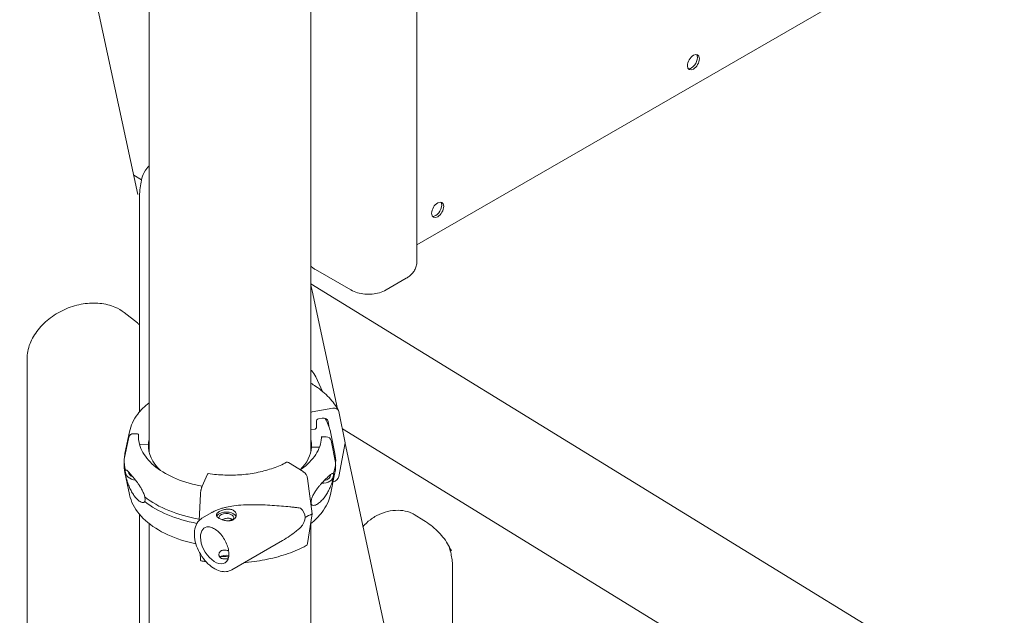
# Model space of a CAD drawing. Units: millimetres. Extents: x 33602 to 74184, y 25467 to 41133.
# Drawn here: x 38279 to 38973, y 34592 to 35012 of the extents above; entities that cross this region are included whole.
import ezdxf

# ---------------------------------------------------------------- set-up
doc = ezdxf.new("R2010")
doc.units = ezdxf.units.MM

msp = doc.modelspace()

# ---------------------------------------------------------------- linework, layer by layer
at = {"color": 0, "linetype": 'Continuous', "lineweight": 0, "extrusion": (-5.55112e-17, 0.816497, 0.57735)}
for p, q in [((38370.29, 36607.15), (38370.29, 34707.11)), ((38484.29, 36607.15), (38484.29, 34706.86)), ((38559.13, 35337.9), (38559.13, 34841.29)), ((38362.48, 34888.66), (38279.07, 35275.59)), ((38559.13, 34853.01), (38973.3, 35092.13)), ((38364.98, 34898.96), (38359.53, 34902.3)), ((38363.51, 34884.12), (38363.51, 34735.17)), ((38512.5, 34821.3), (38487.57, 34835.69)), ((38537.47, 34821.3), (38551.62, 34829.46)), ((38930.46, 34551.49), (38484.29, 34825.65)), ((38485.28, 34820.52), (38503.22, 34737.3)), ((38352.72, 34805.31), (38362.03, 34797.96)), ((38284.23, 34465.74), (38284.23, 34772.69)), ((38492.68, 34749.55), (38487.83, 34760)), ((38485.33, 34735.2), (38499.85, 34737.77)), ((38504.09, 34735.45), (38508.55, 34713.38)), ((38488.26, 34728.78), (38488.26, 34724.08)), ((38492.26, 34730.71), (38489.69, 34730.26)), ((38497.33, 34724.33), (38496.51, 34728.39)), ((38356.46, 34721.17), (38353.3, 34705.81)), ((38361.85, 34719.8), (38359.44, 34719.84)), ((38362.85, 34716.82), (38362.85, 34718.96)), ((38487.3, 34723.1), (38484.29, 34722.57)), ((38498.18, 34721.17), (38501.34, 34705.81)), ((38506.57, 34723.19), (38877.48, 34495.28)), ((38355.99, 34717.51), (38352.81, 34701.98)), ((38355.99, 34717.51), (38352.81, 34701.98)), ((38369.84, 34712.31), (38363.85, 34712.42)), ((38369.84, 34710.39), (38369.84, 34712.31)), ((38491.79, 34716.8), (38491.79, 34716.79)), ((38495.2, 34717.56), (38492.79, 34717.6)), ((38501.82, 34699.49), (38498.65, 34715.11)), ((38508.55, 34713.38), (38504.09, 34689.74)), ((38508.47, 34712.94), (38630.18, 34148.3)), ((38484.8, 34710.38), (38484.79, 34710.38)), ((38484.79, 34710.38), (38484.79, 34710.36)), ((38490.42, 34710.29), (38484.8, 34710.39)), ((38352.78, 34697.47), (38352.78, 34700.74)), ((38352.81, 34701.98), (38352.81, 34701.96)), ((38468.61, 34699.48), (38478.98, 34693.08)), ((38501.82, 34696.22), (38501.82, 34699.49)), ((38501.85, 34700.73), (38501.85, 34697.47)), ((38356.46, 34677.04), (38353.3, 34692.4)), ((38407.69, 34682.78), (38411.59, 34691.25)), ((38498.18, 34677.04), (38501.34, 34692.4)), ((38482.01, 34688.14), (38485.2, 34663.32)), ((38405.68, 34658.71), (38406.55, 34677.24)), ((38363.51, 34663.04), (38363.51, 34146.07)), ((38407.58, 34660.17), (38414.58, 34664.22)), ((38485.2, 34663.32), (38482.01, 34642.43)), ((38557.16, 34662.89), (38563.92, 34658.74)), ((38370.29, 34656.51), (38370.29, 33909.46)), ((38484.29, 34656.47), (38484.29, 33673.32)), ((38428.65, 34623.83), (38464.33, 34644.51)), ((38406.55, 34631.53), (38406.33, 34635.16)), ((38584.31, 34556.77), (38584.31, 34624.5))]:
    msp.add_line(p, q, dxfattribs=at)
at = {"color": 0, "linetype": 'Continuous', "lineweight": 0}
for centre, major_axis, ratio, start_param, end_param in [((38754.09, 34981.9), (3, 5.2), 0.57735, -2.356194, 3.926991), ((38752.68, 34982.72), (3, 5.2), 0.57735, -2.356194, -0.237941), ((38752.68, 34982.72), (-3, -5.2), 0.57735, 0.237941, 0.785398), ((38573.78, 34877.8), (3, 5.2), 0.57735, -2.356194, 3.926991), ((38572.37, 34878.61), (3, 5.2), 0.57735, -2.356194, -0.237941), ((38572.37, 34878.61), (-3, -5.2), 0.57735, 0.237941, 0.785398), ((38489.69, 34729.03), (-1.33, -0.7), 0.780691, -1.963489, -0.392693), ((38492.26, 34727.04), (3.98, 2.11), 0.780691, -0.227544, 1.178104), ((38359.44, 34716.98), (-3.5, 0.18), 0.816152, -1.52825, -0.124088), ((38359.44, 34716.98), (-3.5, 0.18), 0.816152, -1.529736, -1.527885), ((38361.85, 34718.98), (0.999, -0.05), 0.816152, 0.04106, 1.611857), ((38427.32, 34711.35), (-57.5, 0), 0.57735, -0.029054, 0.549951), ((38492.79, 34716.78), (-0.999, 0.05), 0.816152, -1.528707, 0.04106), ((38492.79, 34716.78), (-0.999, 0.05), 0.816141, -1.529737, -1.52743), ((38495.2, 34714.7), (3.5, -0.18), 0.816152, 0.206209, 1.611857), ((38427.32, 34711.35), (57.5, 0), 0.57735, -0.534858, -0.029054), ((38427.32, 34700.74), (-74.54, 0), 0.57735, -0.029025, 0.157257), ((38427.32, 34697.47), (-74.54, 0), 0.57735, 0, 0.157257), ((38427.32, 34700.74), (74.54, 0), 0.57735, -0.215366, -0.029054), ((38492.96, 34691.07), (7.49, -0.38), 0.816152, -1.647851, -0.01394), ((38492.96, 34691.07), (5.24, -0.26), 0.816152, -1.372169, 0.04106), ((38492.96, 34691.07), (5.24, -0.26), 0.816152, 0.04106, 0.049662), ((38427.32, 34697.47), (74.54, 0), 0.57735, -0.215366, -0.029054), ((38427.32, 34700.74), (74.54, 0), 0.57735, -2.508604, -1.86485), ((38427.32, 34697.47), (74.54, 0), 0.57735, -2.508604, -1.888466), ((38427.32, 34700.74), (74.54, 0), 0.57735, -0.707175, -0.691097), ((38427.32, 34697.47), (74.54, 0), 0.57735, -0.699174, -0.691097), ((38424.76, 34660.55), (5.25, 0), 0.57735, -0.583995, 3.22013)]:
    msp.add_ellipse(centre, major_axis=major_axis, ratio=ratio, start_param=start_param, end_param=end_param, dxfattribs=at)
at = {"color": 0, "linetype": 'Continuous', "lineweight": 0, "extrusion": (9.20784e-17, 3.00215e-16, -1)}
msp.add_ellipse((38485.33, 34732.75), major_axis=(2.65, 1.41), ratio=0.780691, start_param=-1.549852, end_param=-1.178104, dxfattribs=at)
at = {"color": 0, "linetype": 'Continuous', "lineweight": 0, "extrusion": (4.45404e-17, 2.12153e-16, -1)}
msp.add_ellipse((38499.85, 34734.09), major_axis=(3.98, 2.11), ratio=0.780691, start_param=-1.178104, end_param=0.227544, dxfattribs=at)
at = {"color": 0, "linetype": 'Continuous', "lineweight": 0, "extrusion": (-7.95501e-17, 2.09155e-16, -1)}
msp.add_ellipse((38487.3, 34723.91), major_axis=(0.883, 0.469), ratio=0.780691, start_param=0.392693, end_param=1.963489, dxfattribs=at)
at = {"color": 0, "linetype": 'Continuous', "lineweight": 0, "extrusion": (-4.14871e-17, 2.79996e-16, -1)}
msp.add_ellipse((38363.85, 34713.23), major_axis=(-0.999, 0.05), ratio=0.816152, start_param=-1.611857, end_param=-1.287706, dxfattribs=at)
at = {"color": 0, "linetype": 'Continuous', "lineweight": 0, "extrusion": (5.66093e-17, 5.55112e-17, -1)}
msp.add_ellipse((38427.32, 34711.35), major_axis=(-57.5, 0), ratio=0.57735, start_param=0.029092, end_param=0.128212, dxfattribs=at)
at = {"color": 0, "linetype": 'Continuous', "lineweight": 0, "extrusion": (1.58025e-16, 1.66533e-16, -1)}
msp.add_ellipse((38427.32, 34707.27), major_axis=(-57.5, 0), ratio=0.57735, start_param=0.061735, end_param=0.128212, dxfattribs=at)
at = {"color": 0, "linetype": 'Continuous', "lineweight": 0, "extrusion": (1.16052e-16, -1.66533e-16, -1)}
msp.add_ellipse((38427.32, 34711.35), major_axis=(57.5, 0), ratio=0.57735, start_param=-0.135628, end_param=0.029054, dxfattribs=at)
at = {"color": 0, "linetype": 'Continuous', "lineweight": 0, "extrusion": (4.87359e-17, -5.55111e-17, -1)}
msp.add_ellipse((38427.32, 34707.27), major_axis=(57.5, 0), ratio=0.57735, start_param=-0.135629, end_param=-0.061355, dxfattribs=at)
at = {"color": 0, "linetype": 'Continuous', "lineweight": 0, "extrusion": (2.84044e-17, -5.55111e-17, -1)}
msp.add_ellipse((38427.32, 34700.73), major_axis=(-74.54, 0), ratio=0.57735, start_param=0.029054, end_param=0.118126, dxfattribs=at)
at = {"color": 0, "linetype": 'Continuous', "lineweight": 0, "extrusion": (6.76311e-17, -5.55111e-17, -1)}
msp.add_ellipse((38427.32, 34700.73), major_axis=(74.54, 0), ratio=0.57735, start_param=-0.118126, end_param=0.028909, dxfattribs=at)
at = {"color": 0, "linetype": 'Continuous', "lineweight": 0, "extrusion": (4.13209e-16, 2.86252e-16, -1)}
msp.add_ellipse((38468.61, 34697.03), major_axis=(-1.43, 2.64), ratio=0.557778, start_param=0, end_param=0.76927, dxfattribs=at)
at = {"color": 0, "linetype": 'Continuous', "lineweight": 0, "extrusion": (3.98618e-17, -1.11022e-16, -1)}
msp.add_ellipse((38427.32, 34697.47), major_axis=(74.54, 0), ratio=0.57735, start_param=0, end_param=0.028428, dxfattribs=at)
at = {"color": 0, "linetype": 'Continuous', "lineweight": 0, "extrusion": (2.91627e-17, 1.65276e-16, -1)}
msp.add_ellipse((38360.98, 34693.29), major_axis=(-7.49, 0.38), ratio=0.816152, start_param=-0.04106, end_param=-0.016683, dxfattribs=at)
at = {"color": 0, "linetype": 'Continuous', "lineweight": 0, "extrusion": (-3.3714e-18, 2.78077e-16, -1)}
msp.add_ellipse((38360.98, 34693.29), major_axis=(-7.49, 0.38), ratio=0.816152, start_param=-1.569931, end_param=-0.04106, dxfattribs=at)
at = {"color": 0, "linetype": 'Continuous', "lineweight": 0, "extrusion": (-5.53473e-17, 2.80693e-16, -1)}
msp.add_ellipse((38360.98, 34693.29), major_axis=(-5.24, 0.26), ratio=0.816152, start_param=-1.196493, end_param=-0.137364, dxfattribs=at)
at = {"color": 0, "linetype": 'Continuous', "lineweight": 0, "extrusion": (1.12322e-16, 3.76109e-16, -1)}
msp.add_ellipse((38478.98, 34689.4), major_axis=(2.14, -3.96), ratio=0.557778, start_param=-2.372322, end_param=-0.966675, dxfattribs=at)
at = {"color": 0, "linetype": 'Continuous', "lineweight": 0, "extrusion": (3.85454e-17, 4.60334e-16, -1)}
msp.add_ellipse((38499.85, 34689.59), major_axis=(-3.98, -2.11), ratio=0.780691, start_param=-2.583751, end_param=-1.216915, dxfattribs=at)
at = {"color": 0, "linetype": 'Continuous', "lineweight": 0, "extrusion": (3.50477e-17, -1.11022e-16, -1)}
msp.add_ellipse((38424.76, 34660.55), major_axis=(-7, 0), ratio=0.57735, start_param=0.278453, end_param=0.783301, dxfattribs=at)
at = {"color": 0, "linetype": 'Continuous', "lineweight": 0, "extrusion": (1.26238e-16, 1.98603e-23, -1)}
msp.add_ellipse((38424.76, 34660.55), major_axis=(7, 0), ratio=0.57735, start_param=-2.358291, end_param=-0.21892, dxfattribs=at)
at = {"color": 0, "linetype": 'Continuous', "lineweight": 0, "extrusion": (-8.23145e-17, -1.25568e-17, -1)}
for start_param, end_param in [(-0.344788, 0.068437), (0.068437, 0.481662)]:
    msp.add_ellipse((38442.82, 34656.32), major_axis=(37.38, 5.7), ratio=0.449329, start_param=start_param, end_param=end_param, dxfattribs=at)
at = {"color": 0, "linetype": 'Continuous', "lineweight": 0, "extrusion": (-1.4034e-18, -2.20787e-25, -1)}
msp.add_ellipse((38427.28, 34699.06), major_axis=(-84.78, 0), ratio=0.57735, start_param=-2.322845, end_param=-2.24619, dxfattribs=at)
at = {"color": 0, "linetype": 'Continuous', "lineweight": 0, "extrusion": (1.02484e-18, 3.85591e-16, -1)}
msp.add_ellipse((38431.4, 34649.7), major_axis=(-7.15, 12.33), ratio=0.57856, start_param=-0.43033, end_param=-0.41924, dxfattribs=at)
at = {"color": 0, "linetype": 'Continuous', "lineweight": 0, "extrusion": (7.20353e-17, 4.17644e-17, -1)}
msp.add_ellipse((38431.4, 34649.7), major_axis=(-5.02, 8.65), ratio=0.57856, start_param=0.003956, end_param=0.424608, dxfattribs=at)
at = {"color": 0, "linetype": 'Continuous', "lineweight": 0, "extrusion": (1.72938e-16, 4.21097e-16, -1)}
msp.add_ellipse((38416.64, 34641.14), major_axis=(-7.15, 12.33), ratio=0.57856, start_param=-0.784348, end_param=0.350689, dxfattribs=at)
at = {"color": 0, "linetype": 'Continuous', "lineweight": 0, "extrusion": (8.83847e-17, 1.79576e-16, -1)}
msp.add_ellipse((38416.64, 34641.14), major_axis=(7.15, -12.33), ratio=0.57856, start_param=-0.350689, end_param=2.357245, dxfattribs=at)
at = {"color": 0, "linetype": 'Continuous', "lineweight": 0, "extrusion": (-8.30506e-17, 2.70594e-16, -1)}
msp.add_ellipse((38478.98, 34644.9), major_axis=(2.14, -3.96), ratio=0.557778, start_param=-0.636377, end_param=0, dxfattribs=at)
at = {"color": 0, "linetype": 'Continuous', "lineweight": 0, "extrusion": (8.81169e-17, -5.55111e-17, -1)}
msp.add_ellipse((38424.76, 34631.15), major_axis=(5.25, 0), ratio=0.57735, start_param=-2.602925, end_param=-1.217699, dxfattribs=at)
at = {"color": 0, "linetype": 'Continuous', "lineweight": 0}
for points, knots in [([(38363.51, 34884.12), (38363.51, 34886.3), (38363.58, 34888.38), (38363.85, 34892.35), (38364.06, 34894.23), (38364.68, 34897.86), (38365.08, 34899.6), (38366.35, 34903.2), (38367.16, 34905.09), (38369.28, 34907.69), (38369.75, 34908.2), (38370.29, 34908.7)], [4.712389, 4.712389, 4.712389, 4.712389, 4.9001654, 4.9001654, 5.0879418, 5.0879418, 5.2757182, 5.2757182, 5.4634946, 5.4634946, 5.5087252, 5.5087252, 5.5087252, 5.5087252]), ([(38487.57, 34835.69), (38486.86, 34836.1), (38486.18, 34836.56), (38485.1, 34837.36), (38484.69, 34837.69), (38484.29, 34838.04)], [4.712389, 4.712389, 4.712389, 4.712389, 4.859952, 4.859952, 4.9562014, 4.9562014, 4.9562014, 4.9562014]), ([(38551.62, 34829.46), (38552.37, 34829.9), (38553.11, 34830.39), (38554.52, 34831.51), (38555.2, 34832.14), (38556.45, 34833.56), (38557.02, 34834.35), (38558.01, 34836.1), (38558.42, 34837.06), (38558.98, 34839.11), (38559.13, 34840.2), (38559.13, 34841.29)], [4.712389, 4.712389, 4.712389, 4.712389, 4.8694686, 4.8694686, 5.0265482, 5.0265482, 5.1836279, 5.1836279, 5.3407075, 5.3407075, 5.4977871, 5.4977871, 5.4977871, 5.4977871]), ([(38512.5, 34821.3), (38514.02, 34820.42), (38515.62, 34819.76), (38518.94, 34818.79), (38520.65, 34818.47), (38524.11, 34818.16), (38525.86, 34818.16), (38529.32, 34818.47), (38531.04, 34818.79), (38534.35, 34819.76), (38535.96, 34820.42), (38537.47, 34821.3)], [3.141593, 3.141593, 3.141593, 3.141593, 3.455752, 3.455752, 3.769911, 3.769911, 4.08407, 4.08407, 4.39823, 4.39823, 4.712389, 4.712389, 4.712389, 4.712389]), ([(38284.23, 34772.69), (38284.23, 34776.1), (38284.93, 34779.73), (38287.68, 34786.72), (38289.63, 34790.07), (38294.57, 34796.28), (38297.54, 34799.14), (38304.21, 34804.14), (38307.92, 34806.27), (38315.7, 34809.58), (38319.78, 34810.75), (38327.87, 34812.06), (38331.89, 34812.18), (38339.47, 34811.4), (38343.02, 34810.5), (38348.62, 34808.12), (38350.82, 34806.82), (38352.72, 34805.31)], [4.712389, 4.712389, 4.712389, 4.712389, 5.053512, 5.053512, 5.366961, 5.366961, 5.671318, 5.671318, 5.973639, 5.973639, 6.275734, 6.275734, 6.578307, 6.578307, 6.884006, 6.884006, 7.124289, 7.124289, 7.124289, 7.124289]), ([(38487.83, 34760), (38487.08, 34761.62), (38486.03, 34763.09), (38484.59, 34764.48), (38484.44, 34764.62), (38484.29, 34764.76)], [5.0632684, 5.0632684, 5.0632684, 5.0632684, 5.356281, 5.356281, 5.389591, 5.389591, 5.389591, 5.389591]), ([(38484.29, 34755.48), (38485.49, 34754.76), (38486.65, 34754.02), (38491.31, 34750.84), (38494.47, 34748.19), (38499.87, 34742.48), (38502.11, 34739.42), (38503.82, 34736.2)], [6.3016622, 6.3016622, 6.3016622, 6.3016622, 6.3658058, 6.3658058, 6.5685717, 6.5685717, 6.7713375, 6.7713375, 6.7713375, 6.7713375]), ([(38356.46, 34721.17), (38357.36, 34725.57), (38359.39, 34729.82), (38364.52, 34736.57), (38367.2, 34739.24), (38370.29, 34741.69)], [4.0451164, 4.0451164, 4.0451164, 4.0451164, 4.3405892, 4.3405892, 4.5573149, 4.5573149, 4.5573149, 4.5573149]), ([(38494.41, 34730.6), (38496.16, 34727.71), (38497.41, 34724.67), (38498.13, 34721.42), (38498.15, 34721.29), (38498.18, 34721.17)], [6.7319872, 6.7319872, 6.7319872, 6.7319872, 6.9420406, 6.9420406, 6.9504578, 6.9504578, 6.9504578, 6.9504578]), ([(38359.44, 34719.84), (38359.22, 34719.84), (38358.99, 34719.83), (38358.53, 34719.76), (38358.3, 34719.71), (38357.9, 34719.58), (38357.7, 34719.49), (38357.3, 34719.28), (38357.12, 34719.16), (38356.82, 34718.92), (38356.67, 34718.77), (38356.4, 34718.46), (38356.29, 34718.29), (38356.13, 34717.97), (38356.06, 34717.78), (38356, 34717.56), (38356, 34717.54), (38355.99, 34717.51)], [15.556579, 15.556579, 15.556579, 15.556579, 16.198028, 16.198028, 16.845949, 16.845949, 17.493871, 17.493871, 18.141792, 18.141792, 18.789713, 18.789713, 19.437634, 19.437634, 20.085555, 20.085555, 20.185767, 20.185767, 20.185767, 20.185767]), ([(38407.7, 34682.82), (38406.18, 34683.1), (38404.66, 34683.41), (38396.8, 34685.23), (38390.84, 34687.29), (38380.38, 34692.37), (38375.87, 34695.39), (38368.74, 34702.04), (38366.12, 34705.67), (38363.4, 34712.2), (38362.82, 34715.04), (38362.82, 34717.88)], [2.66321, 2.66321, 2.66321, 2.66321, 2.737416, 2.737416, 3.05526, 3.05526, 3.37266, 3.37266, 3.690915, 3.690915, 3.926991, 3.926991, 3.926991, 3.926991]), ([(38491.79, 34716.83), (38491.59, 34712.86), (38490.25, 34708.9), (38485.41, 34701.46), (38481.97, 34697.98), (38477.39, 34694.72), (38477.14, 34694.54), (38476.89, 34694.37)], [0.8144862, 0.8144862, 0.8144862, 0.8144862, 1.1447032, 1.1447032, 1.4662396, 1.4662396, 1.484557, 1.484557, 1.484557, 1.484557]), ([(38491.82, 34717.88), (38491.82, 34717.81), (38491.82, 34717.74), (38491.82, 34717.6), (38491.82, 34717.53), (38491.81, 34717.39), (38491.81, 34717.32), (38491.81, 34717.18), (38491.8, 34717.11), (38491.8, 34716.97), (38491.8, 34716.9), (38491.79, 34716.83)], [0.7853981, 0.7853981, 0.7853981, 0.7853981, 0.79120899, 0.79120899, 0.79701989, 0.79701989, 0.80283078, 0.80283078, 0.80864168, 0.80864168, 0.81445257, 0.81445257, 0.81445257, 0.81445257]), ([(38492.79, 34717.6), (38492.73, 34717.6), (38492.66, 34717.6), (38492.53, 34717.58), (38492.47, 34717.56), (38492.35, 34717.53), (38492.29, 34717.5), (38492.18, 34717.44), (38492.13, 34717.41), (38492.04, 34717.34), (38492, 34717.3), (38491.92, 34717.21), (38491.89, 34717.16), (38491.84, 34717.06), (38491.82, 34717.01), (38491.8, 34716.92), (38491.8, 34716.87), (38491.79, 34716.83)], [1.483268, 1.483268, 1.483268, 1.483268, 1.666083, 1.666083, 1.851203, 1.851203, 2.036324, 2.036324, 2.221444, 2.221444, 2.406564, 2.406564, 2.591685, 2.591685, 2.776805, 2.776805, 2.921567, 2.921567, 2.921567, 2.921567]), ([(38467.18, 34699.67), (38464.35, 34698.13), (38461.21, 34696.76), (38454.5, 34694.39), (38450.92, 34693.39), (38443.47, 34691.84), (38439.6, 34691.28), (38431.74, 34690.63), (38427.75, 34690.53), (38419.81, 34690.8), (38415.87, 34691.17), (38412.04, 34691.77)], [3.174942, 3.174942, 3.174942, 3.174942, 3.377847, 3.377847, 3.580752, 3.580752, 3.783656, 3.783656, 3.986561, 3.986561, 4.189466, 4.189466, 4.189466, 4.189466]), ([(38353.7, 34694), (38353.7, 34694), (38353.7, 34694), (38353.67, 34694), (38353.64, 34694), (38353.58, 34693.96), (38353.55, 34693.9), (38353.51, 34693.74), (38353.49, 34693.67), (38353.48, 34693.49), (38353.48, 34693.38), (38353.48, 34693.12), (38353.48, 34692.98), (38353.49, 34692.68), (38353.51, 34692.51), (38353.55, 34692.02), (38353.58, 34691.69), (38353.64, 34691.17), (38353.67, 34690.95), (38353.7, 34690.73), (38353.7, 34690.73), (38353.7, 34690.73)], [38.258899, 38.258899, 38.258899, 38.258899, 38.259618, 38.259618, 38.941884, 38.941884, 39.886119, 39.886119, 40.358236, 40.358236, 40.830353, 40.830353, 41.302471, 41.302471, 41.774588, 41.774588, 42.718823, 42.718823, 43.401089, 43.401089, 43.401808, 43.401808, 43.401808, 43.401808]), ([(38367.22, 34675.28), (38367.15, 34675.63), (38367.06, 34675.98), (38366.82, 34676.78), (38366.66, 34677.23), (38366.17, 34678.5), (38365.78, 34679.33), (38364.95, 34680.92), (38364.5, 34681.68), (38363.6, 34683.13), (38363.14, 34683.81), (38362.25, 34685.08), (38361.82, 34685.67), (38360.82, 34686.99), (38360.22, 34687.74), (38359.06, 34689.17), (38358.5, 34689.84), (38357.44, 34691.08), (38356.95, 34691.65), (38356.04, 34692.66), (38355.63, 34693.1), (38355.04, 34693.69), (38354.8, 34693.9), (38354.46, 34694.14), (38354.35, 34694.2), (38354.14, 34694.27), (38354.04, 34694.28), (38353.87, 34694.21), (38353.79, 34694.15), (38353.72, 34694.02), (38353.71, 34694.01), (38353.7, 34694)], [43.684489, 43.684489, 43.684489, 43.684489, 44.703122, 44.703122, 46.081139, 46.081139, 48.879512, 48.879512, 51.677886, 51.677886, 54.476259, 54.476259, 57.274633, 57.274633, 61.356857, 61.356857, 65.439081, 65.439081, 69.521304, 69.521304, 73.603528, 73.603528, 76.136751, 76.136751, 77.403362, 77.403362, 78.669973, 78.669973, 79.593377, 79.593377, 79.68269, 79.68269, 79.68269, 79.68269]), ([(38353.7, 34690.73), (38353.71, 34690.7), (38353.72, 34690.67), (38353.79, 34690.33), (38353.87, 34690), (38354.04, 34689.31), (38354.14, 34688.91), (38354.35, 34688.12), (38354.46, 34687.73), (38354.8, 34686.56), (38355.04, 34685.82), (38355.63, 34684.09), (38356.04, 34683.02), (38356.95, 34680.93), (38357.44, 34679.92), (38358.5, 34678), (38359.06, 34677.1), (38360.22, 34675.46), (38360.82, 34674.72), (38361.82, 34673.66), (38362.25, 34673.24), (38363.14, 34672.5), (38363.6, 34672.18), (38364.5, 34671.67), (38364.95, 34671.49), (38365.78, 34671.31), (38366.17, 34671.31), (38366.66, 34671.47), (38366.82, 34671.56), (38367.06, 34671.77), (38367.15, 34671.88), (38367.22, 34672.01)], [41.403162, 41.403162, 41.403162, 41.403162, 41.492475, 41.492475, 42.415878, 42.415878, 43.682489, 43.682489, 44.949101, 44.949101, 47.482323, 47.482323, 51.564547, 51.564547, 55.646771, 55.646771, 59.728995, 59.728995, 63.811219, 63.811219, 66.609592, 66.609592, 69.407966, 69.407966, 72.206339, 72.206339, 75.004713, 75.004713, 76.38273, 76.38273, 77.401363, 77.401363, 77.401363, 77.401363]), ([(38411.59, 34691.25), (38411.63, 34691.36), (38411.69, 34691.45), (38411.79, 34691.61), (38411.84, 34691.67), (38411.92, 34691.74), (38411.97, 34691.77), (38412.02, 34691.77), (38412.03, 34691.77), (38412.04, 34691.77)], [4.442895, 4.442895, 4.442895, 4.442895, 4.998259, 4.998259, 5.553623, 5.553623, 6.108986, 6.108986, 6.227298, 6.227298, 6.227298, 6.227298]), ([(38500.13, 34691.54), (38500.13, 34691.55), (38500.12, 34691.56), (38500.03, 34691.7), (38499.94, 34691.76), (38499.74, 34691.83), (38499.62, 34691.83), (38499.36, 34691.77), (38499.23, 34691.71), (38498.82, 34691.49), (38498.54, 34691.28), (38497.83, 34690.72), (38497.34, 34690.29), (38496.29, 34689.31), (38495.71, 34688.76), (38494.5, 34687.56), (38493.86, 34686.91), (38492.54, 34685.52), (38491.87, 34684.79), (38490.76, 34683.51), (38490.27, 34682.94), (38489.28, 34681.7), (38488.77, 34681.03), (38487.77, 34679.61), (38487.28, 34678.87), (38486.36, 34677.31), (38485.94, 34676.49), (38485.39, 34675.24), (38485.21, 34674.79), (38484.94, 34674), (38484.84, 34673.65), (38484.75, 34673.31)], [0.834091, 0.834091, 0.834091, 0.834091, 0.923404, 0.923404, 1.846807, 1.846807, 3.113418, 3.113418, 4.38003, 4.38003, 6.913252, 6.913252, 10.995476, 10.995476, 15.0777, 15.0777, 19.159924, 19.159924, 23.242148, 23.242148, 26.040521, 26.040521, 28.838895, 28.838895, 31.637268, 31.637268, 34.435642, 34.435642, 35.813659, 35.813659, 36.832291, 36.832291, 36.832291, 36.832291]), ([(38500.13, 34688.27), (38500.13, 34688.27), (38500.13, 34688.27), (38500.18, 34688.49), (38500.22, 34688.71), (38500.3, 34689.23), (38500.35, 34689.56), (38500.41, 34690.05), (38500.42, 34690.21), (38500.44, 34690.51), (38500.45, 34690.66), (38500.45, 34690.91), (38500.44, 34691.02), (38500.42, 34691.2), (38500.41, 34691.27), (38500.35, 34691.44), (38500.3, 34691.49), (38500.22, 34691.54), (38500.18, 34691.54), (38500.13, 34691.54), (38500.13, 34691.54), (38500.13, 34691.54)], [38.258899, 38.258899, 38.258899, 38.258899, 38.259618, 38.259618, 38.941884, 38.941884, 39.886119, 39.886119, 40.358236, 40.358236, 40.830353, 40.830353, 41.302471, 41.302471, 41.774588, 41.774588, 42.718823, 42.718823, 43.401089, 43.401089, 43.401808, 43.401808, 43.401808, 43.401808]), ([(38484.75, 34670.04), (38484.84, 34669.91), (38484.94, 34669.79), (38485.21, 34669.57), (38485.39, 34669.48), (38485.94, 34669.3), (38486.36, 34669.28), (38487.28, 34669.44), (38487.77, 34669.6), (38488.77, 34670.08), (38489.28, 34670.39), (38490.27, 34671.09), (38490.76, 34671.49), (38491.87, 34672.52), (38492.54, 34673.24), (38493.86, 34674.83), (38494.5, 34675.72), (38495.71, 34677.6), (38496.29, 34678.6), (38497.34, 34680.65), (38497.83, 34681.7), (38498.54, 34683.41), (38498.82, 34684.15), (38499.23, 34685.3), (38499.36, 34685.69), (38499.62, 34686.47), (38499.74, 34686.87), (38499.94, 34687.55), (38500.03, 34687.87), (38500.12, 34688.21), (38500.13, 34688.24), (38500.13, 34688.27)], [3.115418, 3.115418, 3.115418, 3.115418, 4.134051, 4.134051, 5.512068, 5.512068, 8.310441, 8.310441, 11.108815, 11.108815, 13.907188, 13.907188, 16.705562, 16.705562, 20.787786, 20.787786, 24.870009, 24.870009, 28.952233, 28.952233, 33.034457, 33.034457, 35.56768, 35.56768, 36.834291, 36.834291, 38.100902, 38.100902, 39.024306, 39.024306, 39.113619, 39.113619, 39.113619, 39.113619]), ([(38403.31, 34642.11), (38400.7, 34642.66), (38398.14, 34643.3), (38388.79, 34646.04), (38382.47, 34648.71), (38371.51, 34655.17), (38366.88, 34658.97), (38359.94, 34667.35), (38357.59, 34671.91), (38356.51, 34676.79), (38356.49, 34676.91), (38356.46, 34677.04)], [2.706283, 2.706283, 2.706283, 2.706283, 2.825112, 2.825112, 3.152596, 3.152596, 3.480839, 3.480839, 3.800448, 3.800448, 3.808865, 3.808865, 3.808865, 3.808865]), ([(38406.55, 34677.24), (38406.55, 34677.28), (38406.55, 34677.32), (38406.57, 34677.64), (38406.59, 34677.93), (38406.65, 34678.46), (38406.68, 34678.76), (38406.77, 34679.36), (38406.82, 34679.66), (38406.92, 34680.2), (38406.98, 34680.49), (38407.11, 34681.05), (38407.18, 34681.31), (38407.31, 34681.77), (38407.39, 34682.01), (38407.54, 34682.44), (38407.62, 34682.63), (38407.69, 34682.78)], [0.704197, 0.704197, 0.704197, 0.704197, 0.833041, 0.833041, 1.666082, 1.666082, 2.499124, 2.499124, 3.332165, 3.332165, 4.165208, 4.165208, 4.998251, 4.998251, 5.831295, 5.831295, 6.664339, 6.664339, 6.664339, 6.664339]), ([(38498.18, 34677.04), (38497.27, 34672.64), (38495.25, 34668.38), (38490.06, 34661.57), (38487.32, 34658.84), (38484.13, 34656.34)], [0.9035237, 0.9035237, 0.9035237, 0.9035237, 1.1989966, 1.1989966, 1.4207069, 1.4207069, 1.4207069, 1.4207069]), ([(38367.22, 34672.01), (38367.28, 34672.14), (38367.33, 34672.28), (38367.45, 34672.73), (38367.48, 34673.07), (38367.48, 34673.44), (38367.48, 34673.81), (38367.45, 34674.21), (38367.33, 34674.85), (38367.28, 34675.06), (38367.22, 34675.28)], [-2.030582, -2.030582, -2.030582, -2.030582, -1.353887, -1.353887, 0, 0, 0, 1.353887, 1.353887, 2.030582, 2.030582, 2.030582, 2.030582]), ([(38414.58, 34664.22), (38414.78, 34664.34), (38414.99, 34664.46), (38415.92, 34664.96), (38416.67, 34665.33), (38418.23, 34666.01), (38419.02, 34666.33), (38420.66, 34666.9), (38421.49, 34667.17), (38423.18, 34667.65), (38424.03, 34667.86), (38426.6, 34668.44), (38428.31, 34668.73), (38432.23, 34669.27), (38434.52, 34669.47), (38439.11, 34669.73), (38441.41, 34669.78), (38445.99, 34669.78), (38448.27, 34669.72), (38452.77, 34669.55), (38454.99, 34669.43), (38459.36, 34669.14), (38461.49, 34668.98), (38465.64, 34668.63), (38467.66, 34668.44), (38470.59, 34668.15), (38471.55, 34668.06), (38473.42, 34667.85), (38474.34, 34667.74), (38475.88, 34667.55), (38476.51, 34667.46), (38477.13, 34667.36)], [114.251082, 114.251082, 114.251082, 114.251082, 114.983197, 114.983197, 117.489604, 117.489604, 119.996011, 119.996011, 122.502417, 122.502417, 125.008824, 125.008824, 130.021638, 130.021638, 136.880429, 136.880429, 143.73922, 143.73922, 150.59801, 150.59801, 157.456801, 157.456801, 164.315592, 164.315592, 171.174383, 171.174383, 174.603779, 174.603779, 178.033174, 178.033174, 180.485141, 180.485141, 180.485141, 180.485141]), ([(38484.75, 34673.31), (38484.69, 34673.09), (38484.64, 34672.88), (38484.52, 34672.25), (38484.47, 34671.85), (38484.47, 34671.48), (38484.47, 34671.11), (38484.52, 34670.77), (38484.64, 34670.31), (38484.69, 34670.17), (38484.75, 34670.04)], [-2.030582, -2.030582, -2.030582, -2.030582, -1.353887, -1.353887, 0, 0, 0, 1.353887, 1.353887, 2.030582, 2.030582, 2.030582, 2.030582]), ([(38419.8, 34664.87), (38420.11, 34665.05), (38420.46, 34665.23), (38421.23, 34665.58), (38421.64, 34665.74), (38422.5, 34666.05), (38422.95, 34666.18), (38423.85, 34666.4), (38424.31, 34666.49), (38425.18, 34666.61), (38425.63, 34666.65), (38426.53, 34666.67), (38426.98, 34666.65), (38427.84, 34666.54), (38428.26, 34666.44), (38429.03, 34666.2), (38429.38, 34666.04), (38430.01, 34665.68), (38430.3, 34665.46), (38430.82, 34664.97), (38431.04, 34664.7), (38431.4, 34664.11), (38431.54, 34663.79), (38431.71, 34663.16), (38431.76, 34662.83), (38431.76, 34662.21), (38431.72, 34661.88), (38431.54, 34661.24), (38431.41, 34660.93), (38431.06, 34660.33), (38430.84, 34660.06), (38430.32, 34659.56), (38430.03, 34659.34), (38429.4, 34658.98), (38429.05, 34658.82), (38428.28, 34658.58), (38427.87, 34658.49), (38427.01, 34658.37), (38426.56, 34658.35), (38425.66, 34658.37), (38425.21, 34658.41), (38424.33, 34658.53), (38423.88, 34658.62), (38422.98, 34658.84), (38422.53, 34658.97), (38421.67, 34659.26), (38421.25, 34659.43), (38420.49, 34659.77), (38420.13, 34659.95), (38419.5, 34660.31), (38419.21, 34660.5), (38418.69, 34660.9), (38418.47, 34661.1), (38418.11, 34661.51), (38417.98, 34661.71), (38417.8, 34662.11), (38417.76, 34662.31), (38417.76, 34662.69), (38417.8, 34662.89), (38417.97, 34663.29), (38418.1, 34663.49), (38418.46, 34663.9), (38418.68, 34664.1), (38419.19, 34664.49), (38419.48, 34664.68), (38419.8, 34664.87)], [0, 0, 0, 0, 1.329784, 1.329784, 2.659567, 2.659567, 3.989351, 3.989351, 5.319135, 5.319135, 6.648301, 6.648301, 7.977468, 7.977468, 9.306635, 9.306635, 10.635802, 10.635802, 11.964969, 11.964969, 13.294136, 13.294136, 14.623303, 14.623303, 15.95247, 15.95247, 17.282253, 17.282253, 18.612037, 18.612037, 19.94182, 19.94182, 21.271604, 21.271604, 22.601388, 22.601388, 23.931171, 23.931171, 25.260955, 25.260955, 26.590739, 26.590739, 27.919906, 27.919906, 29.249072, 29.249072, 30.578239, 30.578239, 31.907406, 31.907406, 33.236573, 33.236573, 34.56574, 34.56574, 35.894907, 35.894907, 37.224074, 37.224074, 38.553857, 38.553857, 39.883641, 39.883641, 41.213425, 41.213425, 42.543208, 42.543208, 42.543208, 42.543208]), ([(38521.12, 34654.25), (38522.58, 34656.04), (38524.34, 34657.72), (38528.35, 34660.74), (38530.62, 34662.07), (38535.38, 34664.15), (38537.88, 34664.91), (38542.83, 34665.81), (38545.28, 34665.94), (38549.91, 34665.61), (38552.08, 34665.13), (38555.14, 34663.99), (38556.21, 34663.47), (38557.16, 34662.89)], [5.382587, 5.382587, 5.382587, 5.382587, 5.668016, 5.668016, 5.960376, 5.960376, 6.252517, 6.252517, 6.545048, 6.545048, 6.840891, 6.840891, 7.021, 7.021, 7.021, 7.021]), ([(38428.65, 34623.83), (38427.5, 34623.16), (38426.21, 34622.75), (38423.44, 34622.43), (38421.96, 34622.57), (38418.81, 34623.39), (38417.14, 34624.16), (38413.83, 34626.28), (38412.19, 34627.66), (38409.2, 34630.86), (38407.84, 34632.66), (38405.52, 34636.49), (38404.55, 34638.52), (38403.07, 34642.65), (38402.57, 34644.75), (38402.12, 34648.86), (38402.18, 34650.87), (38402.96, 34654.54), (38403.66, 34656.22), (38405.51, 34658.65), (38406.47, 34659.52), (38407.58, 34660.17)], [2.355144, 2.355144, 2.355144, 2.355144, 2.602066, 2.602066, 2.873588, 2.873588, 3.197085, 3.197085, 3.545286, 3.545286, 3.891267, 3.891267, 4.234532, 4.234532, 4.579639, 4.579639, 4.928314, 4.928314, 5.258989, 5.258989, 5.496736, 5.496736, 5.496736, 5.496736]), ([(38429.26, 34658.99), (38429.21, 34659.04), (38429.16, 34659.1), (38428.92, 34659.33), (38428.7, 34659.5), (38428.23, 34659.77), (38427.96, 34659.88), (38427.38, 34660.07), (38427.07, 34660.13), (38426.42, 34660.21), (38426.09, 34660.22), (38425.41, 34660.2), (38425.07, 34660.16), (38424.42, 34660.06), (38424.08, 34659.99), (38423.41, 34659.81), (38423.07, 34659.71), (38422.42, 34659.47), (38422.11, 34659.34), (38421.83, 34659.21)], [22.708316, 22.708316, 22.708316, 22.708316, 22.979234, 22.979234, 23.977961, 23.977961, 24.976688, 24.976688, 25.975415, 25.975415, 26.974142, 26.974142, 27.972869, 27.972869, 28.972305, 28.972305, 29.971742, 29.971742, 30.970194, 30.970194, 30.970194, 30.970194]), ([(38563.92, 34658.74), (38565.7, 34657.65), (38567.39, 34656.48), (38570.59, 34653.99), (38572.09, 34652.68), (38574.91, 34649.91), (38576.22, 34648.47), (38578.65, 34645.45), (38579.77, 34643.88), (38581.79, 34640.63), (38582.69, 34638.95), (38583.5, 34637.22)], [0.7378151, 0.7378151, 0.7378151, 0.7378151, 0.8342354, 0.8342354, 0.9306558, 0.9306558, 1.0270762, 1.0270762, 1.1234965, 1.1234965, 1.2199169, 1.2199169, 1.2199169, 1.2199169]), ([(38412.38, 34654.14), (38413.15, 34654.11), (38414.08, 34653.89), (38416.01, 34653.03), (38416.98, 34652.44), (38418.94, 34650.91), (38419.92, 34649.96), (38421.78, 34647.8), (38422.65, 34646.58), (38424.18, 34643.99), (38424.83, 34642.62), (38425.84, 34639.9), (38426.2, 34638.55), (38426.6, 34636.03), (38426.65, 34634.86), (38426.47, 34632.84), (38426.26, 34631.98), (38425.91, 34631.2), (38425.86, 34631.09), (38425.81, 34630.99)], [5.847426, 5.847426, 5.847426, 5.847426, 6.172449, 6.172449, 6.462796, 6.462796, 6.756308, 6.756308, 7.054825, 7.054825, 7.355323, 7.355323, 7.654124, 7.654124, 7.947991, 7.947991, 8.238221, 8.238221, 8.28764, 8.28764, 8.28764, 8.28764]), ([(38477.13, 34653.59), (38476.51, 34653.06), (38475.88, 34652.53), (38474.34, 34651.29), (38473.42, 34650.58), (38471.55, 34649.19), (38470.59, 34648.51), (38467.9, 34646.68), (38466.14, 34645.56), (38464.33, 34644.51)], [4.406824, 4.406824, 4.406824, 4.406824, 6.858791, 6.858791, 10.288186, 10.288186, 13.717582, 13.717582, 19.738621, 19.738621, 19.738621, 19.738621]), ([(38426.19, 34631.91), (38426.05, 34631.87), (38425.91, 34631.83), (38425.43, 34631.71), (38425.1, 34631.64), (38424.44, 34631.53), (38424.1, 34631.5), (38423.43, 34631.47), (38423.09, 34631.49), (38422.44, 34631.56), (38422.13, 34631.63), (38421.55, 34631.81), (38421.29, 34631.93), (38420.82, 34632.2), (38420.6, 34632.36), (38420.21, 34632.74), (38420.04, 34632.95), (38419.77, 34633.39), (38419.67, 34633.63), (38419.54, 34634.12), (38419.51, 34634.37), (38419.51, 34634.85), (38419.54, 34635.1), (38419.67, 34635.59), (38419.77, 34635.83), (38420.03, 34636.28), (38420.2, 34636.49), (38420.58, 34636.87), (38420.8, 34637.03), (38421.04, 34637.17)], [18.569594, 18.569594, 18.569594, 18.569594, 18.983617, 18.983617, 19.983053, 19.983053, 20.98178, 20.98178, 21.980507, 21.980507, 22.979234, 22.979234, 23.977961, 23.977961, 24.976688, 24.976688, 25.975415, 25.975415, 26.974142, 26.974142, 27.972869, 27.972869, 28.972305, 28.972305, 29.971742, 29.971742, 30.971178, 30.971178, 31.970615, 31.970615, 31.970615, 31.970615]), ([(38421.04, 34637.17), (38421.27, 34637.31), (38421.54, 34637.42), (38422.11, 34637.6), (38422.42, 34637.67), (38423.07, 34637.74), (38423.41, 34637.76), (38424.08, 34637.73), (38424.42, 34637.7), (38425.07, 34637.6), (38425.41, 34637.53), (38425.97, 34637.38), (38426.19, 34637.32), (38426.41, 34637.25)], [0, 0, 0, 0, 0.999436, 0.999436, 1.998873, 1.998873, 2.998309, 2.998309, 3.997746, 3.997746, 4.996473, 4.996473, 5.649322, 5.649322, 5.649322, 5.649322]), ([(38481.12, 34640.95), (38477.16, 34638.81), (38472.85, 34636.92), (38463.72, 34633.69), (38458.9, 34632.35), (38448.9, 34630.27), (38443.74, 34629.52), (38438.19, 34629.06), (38437.89, 34629.04), (38437.59, 34629.01)], [3.1749424, 3.1749424, 3.1749424, 3.1749424, 3.3777083, 3.3777083, 3.5804742, 3.5804742, 3.78324, 3.78324, 3.7949211, 3.7949211, 3.7949211, 3.7949211]), ([(38584.31, 34624.5), (38584.31, 34625.96), (38584.25, 34627.41), (38584.01, 34630.27), (38583.83, 34631.68), (38583.35, 34634.46), (38583.05, 34635.84), (38582.35, 34638.5), (38581.95, 34639.78), (38581.5, 34641.04)], [4.712389, 4.712389, 4.712389, 4.712389, 4.7825649, 4.7825649, 4.8527407, 4.8527407, 4.9229166, 4.9229166, 4.9906005, 4.9906005, 4.9906005, 4.9906005]), ([(38407.01, 34630.16), (38406.96, 34630.17), (38406.91, 34630.2), (38406.82, 34630.29), (38406.77, 34630.37), (38406.68, 34630.59), (38406.65, 34630.73), (38406.59, 34631.03), (38406.57, 34631.22), (38406.55, 34631.46), (38406.55, 34631.5), (38406.55, 34631.53)], [22.669251, 22.669251, 22.669251, 22.669251, 23.325192, 23.325192, 24.158234, 24.158234, 24.991276, 24.991276, 25.824317, 25.824317, 25.95316, 25.95316, 25.95316, 25.95316]), ([(38426.43, 34632.88), (38426.31, 34632.91), (38426.2, 34632.94), (38425.63, 34633.08), (38425.18, 34633.17), (38424.31, 34633.29), (38423.85, 34633.33), (38422.95, 34633.34), (38422.5, 34633.32), (38421.64, 34633.21), (38421.23, 34633.12), (38420.68, 34632.94), (38420.53, 34632.89), (38420.38, 34632.82)], [35.550674, 35.550674, 35.550674, 35.550674, 35.894907, 35.894907, 37.224074, 37.224074, 38.553857, 38.553857, 39.883641, 39.883641, 41.213425, 41.213425, 41.775142, 41.775142, 41.775142, 41.775142])]:
    msp.add_open_spline(points, degree=3, knots=knots, dxfattribs=at)
for points in [[(38484.29, 34824.93), (38484.64, 34823.41), (38484.97, 34821.94), (38485.28, 34820.52)], [(38362.03, 34797.96), (38362.53, 34797.56), (38363.02, 34797.16), (38363.51, 34796.76)], [(38428.73, 34658.8), (38428.7, 34658.76), (38428.67, 34658.73), (38428.64, 34658.69)], [(38410.3, 34629.7), (38409.19, 34629.84), (38408.1, 34629.99), (38407.01, 34630.16)]]:
    msp.add_open_spline(points, degree=3, dxfattribs=at)

doc.saveas('drawing.dxf')
